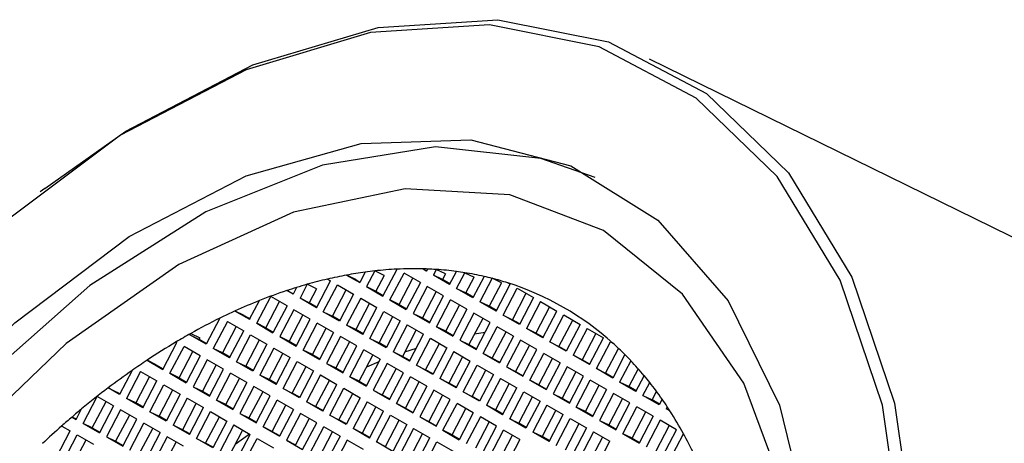
# Model space of a CAD drawing. Units: millimetres. Extents: x 3 to 2496, y 5 to 2495.
# Drawn here: x 1852 to 1864, y 799 to 804 of the extents above; entities that cross this region are included whole.
import ezdxf

# ---------------------------------------------------------------- set-up
doc = ezdxf.new("R2010")
doc.units = ezdxf.units.MM

msp = doc.modelspace()

# ---------------------------------------------------------------- linework, layer by layer
at = {"color": 7, "linetype": 'Continuous', "lineweight": 25}
for p, q in [((1871.674, 797.723), (1859.475, 803.716)), ((1852.501, 802.226), (1852.447, 802.184)), ((1856.4, 800.984), (1856.562, 801.293)), ((1856.858, 801.297), (1856.902, 801.275)), ((1856.9, 801.272), (1856.858, 801.297)), ((1856.912, 801.295), (1856.9, 801.272)), ((1857.014, 801.29), (1856.981, 801.226)), ((1857.12, 801.238), (1857.014, 801.29)), ((1855.76, 801.179), (1855.794, 801.16)), ((1856.086, 801.173), (1855.981, 801.225)), ((1855.981, 801.225), (1856.132, 801.138)), ((1856.086, 801.173), (1856.135, 801.145)), ((1856.195, 801.259), (1856.132, 801.138)), ((1856.307, 801.273), (1856.212, 801.092)), ((1856.413, 801.221), (1856.307, 801.273)), ((1856.413, 801.221), (1856.318, 801.04)), ((1856.481, 800.938), (1856.643, 801.248)), ((1856.587, 800.886), (1856.745, 801.189)), ((1856.831, 801.14), (1856.643, 801.248)), ((1857.169, 801.118), (1856.981, 801.226)), ((1857.087, 801.174), (1856.981, 801.226)), ((1857.12, 801.238), (1857.087, 801.174)), ((1857.172, 801.125), (1857.087, 801.174)), ((1857.169, 801.118), (1857.246, 801.267)), ((1857.249, 801.072), (1857.344, 801.253)), ((1857.344, 801.253), (1857.45, 801.201)), ((1857.355, 801.02), (1857.45, 801.201)), ((1857.566, 801.21), (1857.437, 800.964)), ((1857.659, 801.188), (1857.518, 800.918)), ((1857.765, 801.136), (1857.659, 801.188)), ((1855.404, 801.082), (1855.363, 801.004)), ((1855.528, 801.119), (1855.444, 800.958)), ((1855.634, 801.067), (1855.528, 801.119)), ((1855.634, 801.067), (1855.549, 800.906)), ((1855.632, 800.849), (1855.794, 801.16)), ((1855.712, 800.803), (1855.874, 801.113)), ((1855.818, 800.751), (1855.976, 801.055)), ((1855.874, 801.113), (1856.062, 801.005)), ((1856.212, 801.092), (1856.4, 800.984)), ((1856.212, 801.092), (1856.318, 801.04)), ((1856.831, 801.14), (1856.669, 800.83)), ((1856.911, 801.093), (1856.749, 800.783)), ((1857.099, 800.985), (1856.911, 801.093)), ((1857.437, 800.964), (1857.249, 801.072)), ((1857.249, 801.072), (1857.355, 801.02)), ((1857.765, 801.136), (1857.624, 800.866)), ((1857.706, 800.81), (1857.868, 801.12)), ((1857.786, 800.763), (1857.948, 801.073)), ((1857.84, 801.136), (1857.868, 801.12)), ((1857.948, 801.073), (1858.136, 800.965)), ((1854.944, 800.669), (1855.106, 800.979)), ((1855.294, 800.871), (1855.106, 800.979)), ((1855.29, 801.046), (1855.366, 801.009)), ((1855.363, 801.004), (1855.29, 801.046)), ((1855.632, 800.849), (1855.444, 800.958)), ((1855.549, 800.906), (1855.444, 800.958)), ((1856.062, 801.005), (1855.9, 800.695)), ((1856.143, 800.959), (1855.981, 800.649)), ((1856.143, 800.959), (1856.331, 800.851)), ((1856.318, 801.04), (1856.404, 800.991)), ((1857.014, 801.035), (1856.855, 800.731)), ((1856.937, 800.675), (1857.099, 800.985)), ((1857.018, 800.629), (1857.18, 800.939)), ((1857.368, 800.831), (1857.18, 800.939)), ((1857.441, 800.971), (1857.355, 801.02)), ((1857.892, 800.711), (1858.051, 801.015)), ((1858.136, 800.965), (1857.974, 800.655)), ((1854.863, 800.715), (1854.976, 800.931)), ((1855.049, 800.617), (1855.208, 800.92)), ((1855.294, 800.871), (1855.132, 800.561)), ((1855.374, 800.825), (1855.212, 800.515)), ((1855.562, 800.717), (1855.374, 800.825)), ((1855.635, 800.856), (1855.549, 800.906)), ((1856.245, 800.9), (1856.087, 800.597)), ((1856.169, 800.541), (1856.331, 800.851)), ((1856.481, 800.938), (1856.669, 800.83)), ((1856.587, 800.886), (1856.481, 800.938)), ((1856.587, 800.886), (1856.672, 800.836)), ((1857.124, 800.577), (1857.282, 800.88)), ((1857.368, 800.831), (1857.206, 800.521)), ((1857.706, 800.81), (1857.518, 800.918)), ((1857.624, 800.866), (1857.518, 800.918)), ((1857.709, 800.816), (1857.624, 800.866)), ((1858.217, 800.919), (1858.055, 800.609)), ((1858.319, 800.86), (1858.161, 800.557)), ((1858.217, 800.919), (1858.405, 800.811)), ((1854.521, 800.729), (1854.363, 800.427)), ((1854.801, 800.759), (1854.695, 800.811)), ((1854.695, 800.811), (1854.863, 800.715)), ((1854.801, 800.759), (1854.867, 800.722)), ((1855.476, 800.766), (1855.318, 800.463)), ((1855.4, 800.407), (1855.562, 800.717)), ((1855.9, 800.695), (1855.712, 800.803)), ((1855.712, 800.803), (1855.818, 800.751)), ((1855.904, 800.702), (1855.818, 800.751)), ((1856.249, 800.495), (1856.411, 800.805)), ((1856.355, 800.443), (1856.514, 800.746)), ((1856.411, 800.805), (1856.599, 800.697)), ((1856.749, 800.783), (1856.937, 800.675)), ((1856.749, 800.783), (1856.855, 800.731)), ((1856.855, 800.731), (1856.941, 800.682)), ((1857.448, 800.785), (1857.286, 800.475)), ((1857.551, 800.726), (1857.392, 800.423)), ((1857.636, 800.677), (1857.448, 800.785)), ((1857.974, 800.655), (1857.786, 800.763)), ((1857.786, 800.763), (1857.892, 800.711)), ((1857.978, 800.662), (1857.892, 800.711)), ((1858.243, 800.501), (1858.405, 800.811)), ((1858.324, 800.455), (1858.486, 800.765)), ((1858.486, 800.765), (1858.674, 800.657)), ((1854.606, 800.69), (1854.444, 800.38)), ((1854.708, 800.632), (1854.549, 800.328)), ((1854.606, 800.69), (1854.794, 800.582)), ((1854.944, 800.669), (1855.132, 800.561)), ((1855.049, 800.617), (1854.944, 800.669)), ((1855.049, 800.617), (1855.135, 800.568)), ((1855.481, 800.36), (1855.643, 800.67)), ((1855.587, 800.308), (1855.745, 800.612)), ((1855.831, 800.562), (1855.643, 800.67)), ((1856.169, 800.541), (1855.981, 800.649)), ((1856.087, 800.597), (1855.981, 800.649)), ((1856.599, 800.697), (1856.437, 800.387)), ((1856.68, 800.65), (1856.518, 800.34)), ((1856.68, 800.65), (1856.868, 800.542)), ((1857.018, 800.629), (1857.206, 800.521)), ((1857.124, 800.577), (1857.018, 800.629)), ((1857.474, 800.367), (1857.636, 800.677)), ((1857.555, 800.32), (1857.717, 800.63)), ((1857.905, 800.522), (1857.717, 800.63)), ((1858.243, 800.501), (1858.055, 800.609)), ((1858.161, 800.557), (1858.055, 800.609)), ((1858.429, 800.403), (1858.588, 800.706)), ((1858.674, 800.657), (1858.512, 800.347)), ((1858.754, 800.61), (1858.592, 800.3)), ((1858.754, 800.61), (1858.942, 800.502)), ((1854.175, 800.535), (1854.184, 800.552)), ((1854.363, 800.427), (1854.175, 800.535)), ((1854.175, 800.535), (1854.281, 800.483)), ((1854.184, 800.552), (1854.29, 800.5)), ((1854.281, 800.483), (1854.29, 800.5)), ((1854.632, 800.272), (1854.794, 800.582)), ((1854.712, 800.226), (1854.874, 800.536)), ((1854.874, 800.536), (1855.062, 800.428)), ((1855.212, 800.515), (1855.4, 800.407)), ((1855.212, 800.515), (1855.318, 800.463)), ((1855.831, 800.562), (1855.669, 800.252)), ((1855.911, 800.516), (1855.749, 800.206)), ((1856.099, 800.408), (1855.911, 800.516)), ((1856.172, 800.548), (1856.087, 800.597)), ((1856.437, 800.387), (1856.249, 800.495)), ((1856.249, 800.495), (1856.355, 800.443)), ((1856.782, 800.592), (1856.624, 800.288)), ((1856.706, 800.232), (1856.868, 800.542)), ((1856.786, 800.186), (1856.948, 800.496)), ((1856.948, 800.496), (1857.136, 800.388)), ((1857.124, 800.577), (1857.209, 800.528)), ((1857.577, 800.562), (1857.455, 800.543)), ((1857.661, 800.268), (1857.819, 800.572)), ((1857.905, 800.522), (1857.743, 800.212)), ((1858.247, 800.508), (1858.161, 800.557)), ((1858.856, 800.552), (1858.698, 800.248)), ((1858.78, 800.192), (1858.942, 800.502)), ((1853.863, 800.138), (1854.025, 800.448)), ((1853.944, 800.092), (1854.106, 800.402)), ((1854.025, 800.448), (1854.014, 800.454)), ((1854.294, 800.294), (1854.106, 800.402)), ((1854.367, 800.433), (1854.281, 800.483)), ((1854.632, 800.272), (1854.444, 800.38)), ((1854.549, 800.328), (1854.444, 800.38)), ((1854.818, 800.174), (1854.976, 800.477)), ((1855.062, 800.428), (1854.9, 800.118)), ((1855.143, 800.382), (1854.981, 800.072)), ((1855.143, 800.382), (1855.331, 800.274)), ((1855.318, 800.463), (1855.404, 800.413)), ((1856.014, 800.457), (1855.855, 800.154)), ((1855.937, 800.098), (1856.099, 800.408)), ((1856.441, 800.393), (1856.355, 800.443)), ((1856.783, 800.38), (1856.648, 800.335)), ((1856.892, 800.134), (1857.051, 800.437)), ((1857.136, 800.388), (1856.974, 800.078)), ((1857.286, 800.475), (1857.474, 800.367)), ((1857.286, 800.475), (1857.392, 800.423)), ((1857.392, 800.423), (1857.478, 800.373)), ((1857.986, 800.476), (1857.824, 800.166)), ((1858.088, 800.417), (1857.929, 800.114)), ((1858.174, 800.368), (1857.986, 800.476)), ((1858.512, 800.347), (1858.324, 800.455)), ((1858.324, 800.455), (1858.429, 800.403)), ((1858.515, 800.353), (1858.429, 800.403)), ((1858.861, 800.146), (1859.023, 800.456)), ((1858.967, 800.094), (1859.116, 800.38)), ((1859.023, 800.456), (1859.051, 800.44)), ((1854.049, 800.04), (1854.208, 800.343)), ((1854.294, 800.294), (1854.132, 799.984)), ((1854.635, 800.279), (1854.549, 800.328)), ((1855.245, 800.323), (1855.087, 800.02)), ((1855.169, 799.964), (1855.331, 800.274)), ((1855.481, 800.36), (1855.669, 800.252)), ((1855.587, 800.308), (1855.481, 800.36)), ((1855.587, 800.308), (1855.672, 800.259)), ((1856.018, 800.052), (1856.18, 800.362)), ((1856.124, 800), (1856.282, 800.303)), ((1856.368, 800.254), (1856.18, 800.362)), ((1856.706, 800.232), (1856.518, 800.34)), ((1856.624, 800.288), (1856.518, 800.34)), ((1856.709, 800.239), (1856.624, 800.288)), ((1857.217, 800.342), (1857.055, 800.032)), ((1857.319, 800.283), (1857.161, 799.98)), ((1857.217, 800.342), (1857.405, 800.234)), ((1857.555, 800.32), (1857.743, 800.212)), ((1857.661, 800.268), (1857.555, 800.32)), ((1857.661, 800.268), (1857.747, 800.219)), ((1858.012, 800.058), (1858.174, 800.368)), ((1858.092, 800.012), (1858.254, 800.322)), ((1858.198, 799.96), (1858.356, 800.263)), ((1858.442, 800.214), (1858.254, 800.322)), ((1858.78, 800.192), (1858.592, 800.3)), ((1858.698, 800.248), (1858.592, 800.3)), ((1859.19, 800.308), (1859.049, 800.038)), ((1853.785, 800.191), (1853.68, 800.243)), ((1853.68, 800.243), (1853.863, 800.138)), ((1853.785, 800.191), (1853.867, 800.145)), ((1854.374, 800.247), (1854.212, 799.937)), ((1854.476, 800.189), (1854.318, 799.885)), ((1854.562, 800.139), (1854.374, 800.247)), ((1854.9, 800.118), (1854.712, 800.226)), ((1854.712, 800.226), (1854.818, 800.174)), ((1854.904, 800.125), (1854.818, 800.174)), ((1855.249, 799.917), (1855.411, 800.227)), ((1855.355, 799.865), (1855.514, 800.169)), ((1855.411, 800.227), (1855.599, 800.119)), ((1855.749, 800.206), (1855.937, 800.098)), ((1855.749, 800.206), (1855.855, 800.154)), ((1855.855, 800.154), (1855.941, 800.105)), ((1856.368, 800.254), (1856.206, 799.944)), ((1856.353, 800.225), (1856.21, 800.165)), ((1856.448, 800.207), (1856.286, 799.897)), ((1856.551, 800.149), (1856.392, 799.845)), ((1856.636, 800.099), (1856.448, 800.207)), ((1856.974, 800.078), (1856.786, 800.186)), ((1856.786, 800.186), (1856.892, 800.134)), ((1857.243, 799.924), (1857.405, 800.234)), ((1857.324, 799.877), (1857.486, 800.187)), ((1857.486, 800.187), (1857.674, 800.079)), ((1857.824, 800.166), (1858.012, 800.058)), ((1857.824, 800.166), (1857.929, 800.114)), ((1858.442, 800.214), (1858.28, 799.904)), ((1858.523, 800.168), (1858.361, 799.857)), ((1858.711, 800.06), (1858.523, 800.168)), ((1858.784, 800.199), (1858.698, 800.248)), ((1859.049, 800.038), (1858.861, 800.146)), ((1858.861, 800.146), (1858.967, 800.094)), ((1859.258, 800.238), (1859.129, 799.992)), ((1859.343, 800.145), (1859.235, 799.94)), ((1853.507, 800.126), (1853.363, 799.849)), ((1853.606, 800.113), (1853.444, 799.803)), ((1853.708, 800.054), (1853.549, 799.751)), ((1853.606, 800.113), (1853.794, 800.005)), ((1853.944, 800.092), (1854.132, 799.984)), ((1854.049, 800.04), (1853.944, 800.092)), ((1854.049, 800.04), (1854.135, 799.99)), ((1854.4, 799.829), (1854.562, 800.139)), ((1854.481, 799.783), (1854.643, 800.093)), ((1854.587, 799.731), (1854.745, 800.034)), ((1854.831, 799.985), (1854.643, 800.093)), ((1855.169, 799.964), (1854.981, 800.072)), ((1855.087, 800.02), (1854.981, 800.072)), ((1855.599, 800.119), (1855.437, 799.809)), ((1855.68, 800.073), (1855.518, 799.763)), ((1855.68, 800.073), (1855.868, 799.965)), ((1856.018, 800.052), (1856.206, 799.944)), ((1856.124, 800), (1856.018, 800.052)), ((1856.474, 799.789), (1856.636, 800.099)), ((1856.555, 799.743), (1856.717, 800.053)), ((1856.905, 799.945), (1856.717, 800.053)), ((1856.978, 800.085), (1856.892, 800.134)), ((1857.243, 799.924), (1857.055, 800.032)), ((1857.161, 799.98), (1857.055, 800.032)), ((1857.429, 799.825), (1857.588, 800.129)), ((1857.674, 800.079), (1857.512, 799.769)), ((1857.754, 800.033), (1857.592, 799.723)), ((1857.754, 800.033), (1857.942, 799.925)), ((1857.929, 800.114), (1858.015, 800.065)), ((1858.625, 800.109), (1858.467, 799.806)), ((1858.549, 799.749), (1858.711, 800.06)), ((1859.052, 800.045), (1858.967, 800.094)), ((1859.317, 799.884), (1859.412, 800.065)), ((1853.232, 799.924), (1853.338, 799.872)), ((1853.363, 799.849), (1853.232, 799.924)), ((1853.632, 799.695), (1853.794, 800.005)), ((1853.712, 799.649), (1853.874, 799.959)), ((1853.874, 799.959), (1854.062, 799.851)), ((1854.212, 799.937), (1854.4, 799.829)), ((1854.212, 799.937), (1854.318, 799.885)), ((1854.831, 799.985), (1854.669, 799.675)), ((1854.911, 799.939), (1854.749, 799.629)), ((1855.099, 799.831), (1854.911, 799.939)), ((1855.172, 799.97), (1855.087, 800.02)), ((1855.437, 799.809), (1855.249, 799.917)), ((1855.249, 799.917), (1855.355, 799.865)), ((1855.782, 800.014), (1855.624, 799.711)), ((1855.706, 799.655), (1855.868, 799.965)), ((1855.786, 799.609), (1855.948, 799.919)), ((1855.948, 799.919), (1856.136, 799.811)), ((1856.124, 800), (1856.209, 799.95)), ((1856.661, 799.691), (1856.819, 799.994)), ((1856.905, 799.945), (1856.743, 799.635)), ((1857.247, 799.931), (1857.161, 799.98)), ((1857.856, 799.974), (1857.698, 799.671)), ((1857.78, 799.615), (1857.942, 799.925)), ((1858.092, 800.012), (1858.28, 799.904)), ((1858.198, 799.96), (1858.092, 800.012)), ((1858.198, 799.96), (1858.284, 799.911)), ((1858.629, 799.703), (1858.791, 800.013)), ((1858.735, 799.651), (1858.894, 799.955)), ((1858.979, 799.905), (1858.791, 800.013)), ((1859.317, 799.884), (1859.129, 799.992)), ((1859.235, 799.94), (1859.129, 799.992)), ((1859.321, 799.891), (1859.235, 799.94)), ((1859.398, 799.838), (1859.476, 799.986)), ((1852.944, 799.514), (1853.106, 799.824)), ((1853.294, 799.716), (1853.106, 799.824)), ((1853.367, 799.856), (1853.338, 799.872)), ((1853.632, 799.695), (1853.444, 799.803)), ((1853.549, 799.751), (1853.444, 799.803)), ((1853.818, 799.597), (1853.976, 799.9)), ((1854.062, 799.851), (1853.9, 799.541)), ((1854.143, 799.804), (1853.981, 799.494)), ((1854.143, 799.804), (1854.331, 799.696)), ((1854.318, 799.885), (1854.404, 799.836)), ((1855.014, 799.88), (1854.855, 799.577)), ((1854.937, 799.521), (1855.099, 799.831)), ((1855.441, 799.816), (1855.355, 799.865)), ((1855.892, 799.557), (1856.051, 799.86)), ((1856.136, 799.811), (1855.974, 799.501)), ((1856.286, 799.897), (1856.474, 799.789)), ((1856.286, 799.897), (1856.392, 799.845)), ((1856.392, 799.845), (1856.478, 799.796)), ((1856.986, 799.899), (1856.824, 799.589)), ((1857.088, 799.84), (1856.929, 799.537)), ((1857.174, 799.791), (1856.986, 799.899)), ((1857.512, 799.769), (1857.324, 799.877)), ((1857.324, 799.877), (1857.429, 799.825)), ((1857.515, 799.776), (1857.429, 799.825)), ((1857.861, 799.569), (1858.023, 799.879)), ((1857.967, 799.517), (1858.125, 799.82)), ((1858.023, 799.879), (1858.211, 799.771)), ((1858.361, 799.857), (1858.549, 799.749)), ((1858.361, 799.857), (1858.467, 799.806)), ((1858.467, 799.806), (1858.552, 799.756)), ((1858.979, 799.905), (1858.817, 799.595)), ((1859.06, 799.859), (1858.898, 799.549)), ((1859.248, 799.751), (1859.06, 799.859)), ((1859.586, 799.73), (1859.398, 799.838)), ((1859.398, 799.838), (1859.504, 799.786)), ((1859.504, 799.786), (1859.555, 799.883)), ((1853.049, 799.462), (1853.208, 799.766)), ((1853.294, 799.716), (1853.132, 799.406)), ((1853.635, 799.702), (1853.549, 799.751)), ((1854.245, 799.746), (1854.087, 799.442)), ((1854.169, 799.386), (1854.331, 799.696)), ((1854.481, 799.783), (1854.669, 799.675)), ((1854.587, 799.731), (1854.481, 799.783)), ((1854.587, 799.731), (1854.672, 799.682)), ((1855.018, 799.474), (1855.18, 799.784)), ((1855.124, 799.422), (1855.282, 799.726)), ((1855.368, 799.676), (1855.18, 799.784)), ((1855.706, 799.655), (1855.518, 799.763)), ((1855.624, 799.711), (1855.518, 799.763)), ((1855.709, 799.662), (1855.624, 799.711)), ((1856.217, 799.765), (1856.055, 799.454)), ((1856.319, 799.706), (1856.161, 799.402)), ((1856.217, 799.765), (1856.405, 799.656)), ((1856.555, 799.743), (1856.743, 799.635)), ((1856.661, 799.691), (1856.555, 799.743)), ((1856.661, 799.691), (1856.747, 799.642)), ((1857.012, 799.481), (1857.174, 799.791)), ((1857.092, 799.435), (1857.254, 799.745)), ((1857.442, 799.637), (1857.254, 799.745)), ((1857.78, 799.615), (1857.592, 799.723)), ((1857.698, 799.671), (1857.592, 799.723)), ((1858.211, 799.771), (1858.049, 799.461)), ((1858.291, 799.725), (1858.129, 799.415)), ((1858.291, 799.725), (1858.479, 799.617)), ((1858.629, 799.703), (1858.817, 799.595)), ((1858.735, 799.651), (1858.629, 799.703)), ((1859.162, 799.8), (1859.004, 799.497)), ((1859.086, 799.441), (1859.248, 799.751)), ((1859.166, 799.395), (1859.328, 799.705)), ((1859.516, 799.597), (1859.328, 799.705)), ((1859.589, 799.736), (1859.504, 799.786)), ((1859.619, 799.793), (1859.586, 799.73)), ((1859.678, 799.706), (1859.666, 799.683)), ((1852.865, 799.564), (1852.815, 799.588)), ((1852.815, 799.588), (1852.863, 799.561)), ((1852.863, 799.561), (1852.926, 799.681)), ((1853.374, 799.67), (1853.212, 799.36)), ((1853.476, 799.611), (1853.318, 799.308)), ((1853.562, 799.562), (1853.374, 799.67)), ((1853.9, 799.541), (1853.712, 799.649)), ((1853.712, 799.649), (1853.818, 799.597)), ((1853.904, 799.547), (1853.818, 799.597)), ((1854.249, 799.34), (1854.411, 799.65)), ((1854.355, 799.288), (1854.514, 799.591)), ((1854.411, 799.65), (1854.599, 799.542)), ((1854.749, 799.629), (1854.937, 799.521)), ((1854.749, 799.629), (1854.855, 799.577)), ((1854.855, 799.577), (1854.941, 799.527)), ((1855.368, 799.676), (1855.206, 799.366)), ((1855.448, 799.63), (1855.286, 799.32)), ((1855.636, 799.522), (1855.448, 799.63)), ((1855.974, 799.501), (1855.786, 799.609)), ((1855.786, 799.609), (1855.892, 799.557)), ((1856.243, 799.346), (1856.405, 799.656)), ((1856.324, 799.3), (1856.486, 799.61)), ((1856.486, 799.61), (1856.674, 799.502)), ((1856.824, 799.589), (1857.012, 799.481)), ((1856.824, 799.589), (1856.929, 799.537)), ((1857.198, 799.383), (1857.356, 799.686)), ((1857.442, 799.637), (1857.28, 799.326)), ((1857.523, 799.59), (1857.361, 799.28)), ((1857.711, 799.482), (1857.523, 799.59)), ((1857.784, 799.622), (1857.698, 799.671)), ((1858.394, 799.666), (1858.235, 799.363)), ((1858.317, 799.307), (1858.479, 799.617)), ((1858.735, 799.651), (1858.821, 799.602)), ((1859.272, 799.343), (1859.431, 799.646)), ((1859.516, 799.597), (1859.354, 799.287)), ((1859.709, 799.659), (1859.666, 799.683)), ((1859.706, 799.664), (1859.666, 799.683)), ((1852.696, 799.484), (1852.794, 799.428)), ((1852.944, 799.514), (1853.132, 799.406)), ((1853.049, 799.462), (1852.944, 799.514)), ((1853.049, 799.462), (1853.135, 799.413)), ((1853.4, 799.252), (1853.562, 799.562)), ((1853.481, 799.206), (1853.643, 799.516)), ((1853.831, 799.408), (1853.643, 799.516)), ((1854.169, 799.386), (1853.981, 799.494)), ((1854.087, 799.442), (1853.981, 799.494)), ((1854.599, 799.542), (1854.437, 799.232)), ((1854.68, 799.496), (1854.518, 799.186)), ((1854.68, 799.496), (1854.868, 799.388)), ((1855.018, 799.474), (1855.206, 799.366)), ((1855.124, 799.422), (1855.018, 799.474)), ((1855.551, 799.571), (1855.392, 799.268)), ((1855.474, 799.212), (1855.636, 799.522)), ((1855.555, 799.166), (1855.717, 799.476)), ((1855.905, 799.368), (1855.717, 799.476)), ((1855.978, 799.508), (1855.892, 799.557)), ((1856.429, 799.248), (1856.588, 799.551)), ((1856.674, 799.502), (1856.512, 799.192)), ((1856.929, 799.537), (1857.015, 799.488)), ((1857.625, 799.532), (1857.467, 799.228)), ((1857.549, 799.172), (1857.711, 799.482)), ((1858.049, 799.461), (1857.861, 799.569)), ((1857.861, 799.569), (1857.967, 799.517)), ((1858.052, 799.468), (1857.967, 799.517)), ((1858.398, 799.26), (1858.56, 799.57)), ((1858.504, 799.208), (1858.662, 799.512)), ((1858.56, 799.57), (1858.748, 799.462)), ((1858.748, 799.462), (1858.586, 799.152)), ((1858.898, 799.549), (1859.086, 799.441)), ((1858.898, 799.549), (1859.004, 799.497)), ((1859.004, 799.497), (1859.089, 799.448)), ((1859.597, 799.55), (1859.435, 799.24)), ((1859.699, 799.492), (1859.541, 799.188)), ((1859.785, 799.442), (1859.597, 799.55)), ((1852.632, 799.118), (1852.794, 799.428)), ((1852.712, 799.071), (1852.874, 799.381)), ((1852.874, 799.381), (1853.062, 799.273)), ((1853.212, 799.36), (1853.4, 799.252)), ((1853.212, 799.36), (1853.318, 799.308)), ((1853.587, 799.154), (1853.745, 799.457)), ((1853.831, 799.408), (1853.669, 799.098)), ((1853.911, 799.361), (1853.749, 799.051)), ((1854.099, 799.253), (1853.911, 799.361)), ((1854.172, 799.393), (1854.087, 799.442)), ((1854.782, 799.437), (1854.624, 799.134)), ((1854.86, 799.392), (1854.696, 799.272)), ((1854.706, 799.078), (1854.868, 799.388)), ((1855.124, 799.422), (1855.209, 799.373)), ((1855.661, 799.114), (1855.819, 799.417)), ((1855.905, 799.368), (1855.743, 799.058)), ((1856.243, 799.346), (1856.055, 799.454)), ((1856.161, 799.402), (1856.055, 799.454)), ((1856.247, 799.353), (1856.161, 799.402)), ((1856.754, 799.456), (1856.592, 799.146)), ((1856.856, 799.397), (1856.698, 799.094)), ((1856.754, 799.456), (1856.942, 799.348)), ((1857.092, 799.435), (1857.28, 799.326)), ((1857.198, 799.383), (1857.092, 799.435)), ((1857.198, 799.383), (1857.284, 799.333)), ((1857.629, 799.126), (1857.791, 799.436)), ((1857.735, 799.074), (1857.894, 799.377)), ((1857.979, 799.328), (1857.791, 799.436)), ((1858.317, 799.307), (1858.129, 799.415)), ((1858.235, 799.363), (1858.129, 799.415)), ((1858.321, 799.313), (1858.235, 799.363)), ((1858.828, 799.416), (1858.666, 799.106)), ((1858.931, 799.357), (1858.772, 799.054)), ((1858.828, 799.416), (1859.016, 799.308)), ((1859.166, 799.395), (1859.354, 799.287)), ((1859.272, 799.343), (1859.166, 799.395)), ((1859.623, 799.132), (1859.785, 799.442)), ((1859.704, 799.086), (1859.865, 799.395)), ((1852.818, 799.019), (1852.976, 799.323)), ((1853.318, 799.308), (1853.404, 799.259)), ((1854.014, 799.303), (1853.855, 798.999)), ((1854.437, 799.232), (1854.249, 799.34)), ((1854.249, 799.34), (1854.355, 799.288)), ((1854.441, 799.239), (1854.355, 799.288)), ((1854.786, 799.031), (1854.948, 799.342)), ((1854.948, 799.342), (1855.136, 799.234)), ((1855.286, 799.32), (1855.474, 799.212)), ((1855.286, 799.32), (1855.392, 799.268)), ((1855.986, 799.322), (1855.824, 799.012)), ((1856.174, 799.214), (1855.986, 799.322)), ((1856.512, 799.192), (1856.324, 799.3)), ((1856.324, 799.3), (1856.429, 799.248)), ((1856.78, 799.038), (1856.942, 799.348)), ((1856.861, 798.992), (1857.023, 799.302)), ((1857.023, 799.302), (1857.211, 799.194)), ((1857.979, 799.328), (1857.817, 799.018)), ((1858.854, 798.998), (1859.016, 799.308)), ((1859.272, 799.343), (1859.358, 799.293))]:
    msp.add_line(p, q, dxfattribs=at)
at = {"color": 7, "linetype": 'Continuous', "lineweight": 25, "flags": 128}
for points in [[(1852.501, 802.226), (1853.436, 802.886), (1854.898, 803.649), (1856.343, 804.082), (1857.726, 804.171), (1859.002, 803.915), (1860.131, 803.319), (1861.076, 802.405), (1861.806, 801.202), (1862.298, 799.747), (1862.537, 798.088)], [(1862.395, 798.082), (1862.159, 799.726), (1861.671, 801.168), (1860.947, 802.362), (1860.011, 803.268), (1858.892, 803.858), (1857.627, 804.112), (1856.256, 804.024), (1854.823, 803.594), (1853.374, 802.838), (1851.957, 801.78), (1850.615, 800.453), (1849.394, 798.901), (1848.331, 797.172), (1847.461, 795.323), (1846.812, 793.413), (1846.404, 791.504), (1846.252, 789.657), (1846.359, 787.93)], [(1847.263, 789.346), (1847.292, 791.019), (1847.574, 792.778), (1848.102, 794.561), (1848.854, 796.303), (1849.805, 797.941), (1850.919, 799.415), (1852.157, 800.674), (1853.473, 801.671), (1854.821, 802.369), (1856.15, 802.745), (1857.415, 802.784), (1858.568, 802.485), (1859.568, 801.858), (1860.379, 800.927), (1860.971, 799.725), (1861.323, 798.295), (1861.423, 796.689), (1861.267, 794.965), (1860.86, 793.186), (1860.217, 791.416), (1859.362, 789.718), (1858.325, 788.155)], [(1858.848, 802.35), (1858.219, 802.572), (1857.005, 802.703), (1855.702, 802.495), (1854.357, 801.955), (1853.019, 801.104), (1851.737, 799.971), (1850.555, 798.598), (1849.518, 797.034), (1848.663, 795.337), (1848.02, 793.566), (1847.613, 791.787), (1847.457, 790.064), (1847.557, 788.458), (1847.909, 787.028), (1848.502, 785.826), (1849.312, 784.895), (1850.032, 784.403)], [(1861.263, 797.202), (1861.037, 798.693), (1860.561, 799.978), (1859.854, 801.007), (1858.943, 801.74), (1857.863, 802.15), (1856.655, 802.222), (1855.367, 801.951), (1854.047, 801.348), (1852.746, 800.438), (1851.514, 799.253), (1850.399, 797.842), (1849.443, 796.256), (1848.683, 794.558), (1848.149, 792.812), (1847.86, 791.086), (1847.828, 789.446)]]:
    msp.add_lwpolyline(points, dxfattribs=at)
at = {"color": 7, "linetype": 'Continuous', "lineweight": 25}
for centre, radius, start, end in [((1856.771, 797.064), 4.235, 92.8262, 96.2887), ((1856.759, 797.315), 3.983, 88.575, 92.832), ((1856.761, 797.458), 3.84, 87.7422, 88.5534), ((1856.763, 797.517), 3.781, 86.197, 87.744), ((1856.772, 797.634), 3.664, 82.5534, 86.2073), ((1856.924, 796.185), 5.128, 103.1159, 105.7932), ((1856.86, 796.458), 4.847, 100.4509, 103.115), ((1856.814, 796.705), 4.596, 97.7456, 100.4504), ((1856.79, 796.879), 4.42, 96.2751, 97.7371), ((1856.784, 797.736), 3.561, 80.9595, 82.5428), ((1856.798, 797.821), 3.475, 77.2374, 80.9676), ((1856.814, 797.892), 3.402, 75.6176, 77.2292), ((1856.827, 797.942), 3.35, 72.3968, 75.6211), ((1857.034, 795.805), 5.523, 107.1642, 108.4082), ((1856.986, 795.96), 5.361, 105.7839, 107.1648), ((1856.842, 797.997), 3.293, 47.8862, 72.3599), ((1857.132, 795.518), 5.827, 108.4269, 111.7158), ((1857.296, 795.104), 6.272, 111.7107, 114.4954), ((1857.629, 794.403), 7.048, 116.1682, 119.2624), ((1857.443, 794.778), 6.63, 114.4855, 116.1533), ((1857.838, 794.027), 7.478, 119.247, 120.7477), ((1858.064, 793.65), 7.918, 120.7609, 123.624), ((1856.683, 797.807), 3.541, 44.9426, 48.05), ((1856.623, 797.746), 3.627, 43.404, 44.9484), ((1858.314, 793.271), 8.371, 123.6108, 125.0384), ((1856.542, 797.67), 3.738, 39.8404, 43.3933), ((1858.548, 792.939), 8.778, 125.0448, 127.2704), ((1856.447, 797.59), 3.863, 38.3512, 39.851), ((1858.872, 792.514), 9.313, 127.2722, 129.6781), ((1856.335, 797.503), 4.004, 34.895, 38.3389), ((1856.208, 797.413), 4.16, 33.4556, 34.9071), ((1856.143, 797.37), 4.237, 32.6979, 33.4577), ((1859.254, 792.055), 9.91, 130.5226, 131.4394), ((1859.116, 792.216), 9.698, 129.6676, 130.5223), ((1855.989, 797.273), 4.419, 28.7028, 32.6749), ((1859.464, 791.819), 10.226, 131.4434, 133.1331), ((1855.716, 797.123), 4.731, 25.4935, 28.7095)]:
    msp.add_arc(centre, radius, start, end, dxfattribs=at)

doc.saveas('drawing.dxf')
